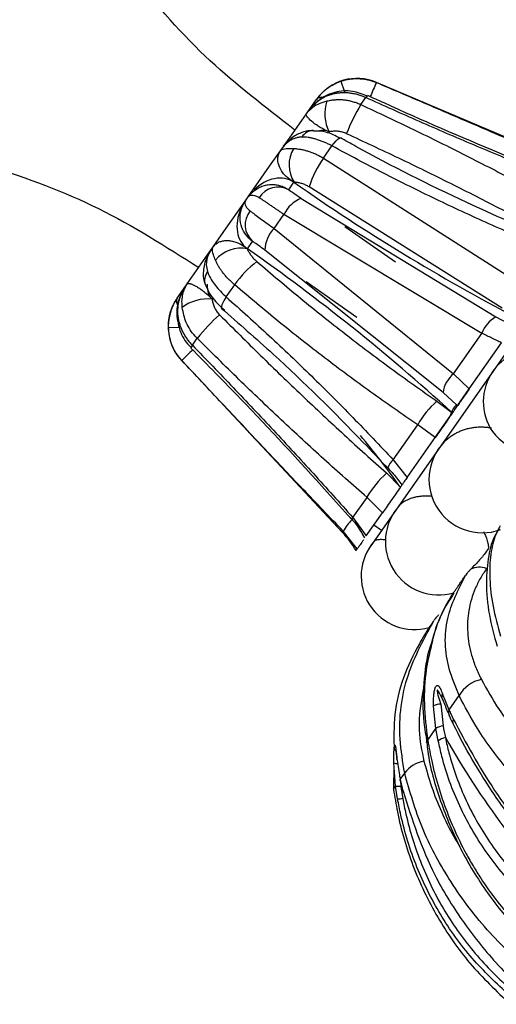
# Model space of a CAD drawing. Units: millimetres. Extents: x 10 to 200, y 13 to 287.
# Drawn here: x 37 to 42, y 188 to 198 of the extents above; entities that cross this region are included whole.
import ezdxf

# ---------------------------------------------------------------- set-up
doc = ezdxf.new("R2010")
doc.units = ezdxf.units.MM

msp = doc.modelspace()

# ---------------------------------------------------------------- linework, layer by layer
at = {"color": 1, "linetype": 'Continuous', "lineweight": 25}
for p, q in [((40.752, 197.58), (40.788, 197.472)), ((41.118, 197.566), (41.119, 197.568)), ((38.975, 195.043), (39.085, 195.045)), ((39.112, 194.701), (39.113, 194.703)), ((40.768, 192.931), (40.777, 192.943)), ((41.366, 190.369), (41.37, 190.317))]:
    msp.add_line(p, q, dxfattribs=at)
at = {"color": 7, "linetype": 'Continuous', "lineweight": 25}
for p, q in [((43.349, 196.617), (41.119, 197.568)), ((40.411, 197.264), (40.5, 197.391)), ((40.958, 197.339), (41.009, 197.411)), ((40.204, 196.969), (40.397, 197.244)), ((40.397, 197.244), (40.411, 197.264)), ((40.278, 197.074), (40.21, 197.13)), ((40.631, 197.055), (40.632, 197.057)), ((40.159, 196.904), (40.204, 196.969)), ((40.018, 196.703), (40.129, 196.862)), ((40.129, 196.862), (40.154, 196.897)), ((40.573, 196.788), (40.66, 196.913)), ((40.573, 196.788), (42.574, 195.509)), ((39.797, 196.388), (40.018, 196.703)), ((40.215, 196.462), (40.269, 196.538)), ((40.269, 196.538), (40.269, 196.539)), ((42.412, 195.241), (40.426, 196.491)), ((39.548, 196.032), (39.769, 196.347)), ((39.769, 196.347), (39.797, 196.388)), ((40.343, 196.373), (42.349, 195.151)), ((43.577, 196.39), (41.059, 192.794)), ((40.065, 196.063), (40.166, 196.207)), ((42.205, 194.982), (40.166, 196.207)), ((39.437, 195.873), (39.548, 196.032)), ((40.065, 196.063), (41.913, 194.566)), ((40.793, 196.084), (41.313, 195.72)), ((39.789, 195.853), (39.842, 195.929)), ((39.362, 195.766), (39.412, 195.838)), ((39.412, 195.838), (39.437, 195.873)), ((39.788, 195.852), (39.789, 195.853)), ((41.804, 194.373), (39.969, 195.84)), ((39.17, 195.491), (39.362, 195.766)), ((40.395, 195.515), (40.915, 195.15)), ((39.066, 195.344), (39.155, 195.471)), ((39.155, 195.471), (39.17, 195.491)), ((39.571, 195.357), (39.658, 195.481)), ((39.426, 195.334), (39.427, 195.336)), ((42.349, 195.151), (42.515, 195.063)), ((39.222, 194.859), (39.272, 194.931)), ((41.913, 194.566), (42.205, 194.982)), ((39.211, 194.833), (39.211, 194.832)), ((42.074, 194.409), (42.407, 194.884)), ((39.112, 194.701), (40.768, 192.931)), ((41.913, 194.566), (42.074, 194.409)), ((41.925, 194.196), (42.074, 194.409)), ((41.944, 194.246), (41.804, 194.373)), ((41.741, 194.282), (41.891, 194.171)), ((41.944, 194.246), (41.948, 194.242)), ((41.946, 194.243), (41.948, 194.242)), ((41.956, 194.24), (41.954, 194.237)), ((41.724, 193.909), (41.902, 194.163)), ((41.899, 194.159), (41.885, 194.14)), ((41.895, 194.166), (41.891, 194.171)), ((41.895, 194.166), (41.897, 194.173)), ((41.905, 194.167), (41.901, 194.162)), ((41.291, 193.678), (41.544, 194.039)), ((41.724, 193.909), (41.544, 194.039)), ((41.436, 193.498), (41.724, 193.909)), ((41.291, 193.678), (41.436, 193.498)), ((41.223, 193.543), (41.357, 193.408)), ((41.365, 193.397), (41.357, 193.408)), ((40.875, 193.084), (41.021, 193.292)), ((41.179, 193.131), (41.021, 193.292)), ((40.875, 193.084), (41.013, 192.894)), ((41.013, 192.894), (41.179, 193.131)), ((41.093, 193.008), (41.171, 192.954)), ((40.919, 192.76), (40.777, 192.943)), ((40.909, 192.745), (40.919, 192.76)), ((41.866, 191.102), (41.969, 191.249)), ((41.731, 190.91), (41.707, 191.142)), ((41.781, 191.162), (41.805, 190.939)), ((41.647, 190.789), (41.731, 190.91)), ((41.755, 190.784), (41.731, 190.91)), ((41.316, 190.317), (41.297, 190.556)), ((41.298, 190.521), (41.294, 190.285)), ((41.364, 190.386), (41.409, 190.45)), ((41.294, 190.285), (41.316, 190.317)), ((41.336, 190.186), (41.316, 190.317))]:
    msp.add_line(p, q, dxfattribs=at)
at = {"color": 1, "linetype": 'Continuous', "lineweight": 25, "flags": 128}
for points in [[(40.656, 197.444), (40.672, 197.458), (40.682, 197.462)], [(41.009, 197.411), (41.02, 197.424), (41.027, 197.43), (41.03, 197.43)], [(40.66, 196.913), (40.683, 196.943), (40.703, 196.967), (40.72, 196.984), (40.734, 196.993), (40.745, 196.995), (40.746, 196.994)], [(39.571, 195.357), (39.55, 195.325), (39.535, 195.298), (39.525, 195.276), (39.521, 195.26), (39.523, 195.249), (39.524, 195.248)], [(39.222, 194.859), (39.213, 194.844), (39.21, 194.835), (39.211, 194.833)]]:
    msp.add_lwpolyline(points, dxfattribs=at)
at = {"color": 7, "linetype": 'Continuous', "lineweight": 25, "flags": 128}
for points in [[(39.07, 195.179), (39.063, 195.159), (39.062, 195.148)], [(41.807, 191.198), (41.768, 191.275), (41.758, 191.291), (41.747, 191.305), (41.745, 191.306), (41.744, 191.306), (41.744, 191.305), (41.743, 191.304), (41.743, 191.301), (41.743, 191.296), (41.746, 191.275), (41.746, 191.275)], [(41.917, 190.944), (41.912, 190.95), (41.908, 190.956)], [(41.329, 190.591), (41.328, 190.596), (41.329, 190.602)], [(41.364, 190.376), (41.364, 190.38), (41.364, 190.386)]]:
    msp.add_lwpolyline(points, dxfattribs=at)
at = {"color": 7, "linetype": 'Continuous', "lineweight": 25}
for centre, radius, start, end in [((40.919, 197.098), 0.511, 66.901, 145), ((41, 197.244), 0.413, 161.3514, 206.931), ((42.435, 196.418), 1.74, 148.0435, 159.063), ((40.476, 196.92), 0.153, 92.2169, 146.4361), ((40.545, 196.715), 0.327, 148.4214, 212.6114), ((41.406, 196.19), 1.026, 144.31, 162.9208), ((40.106, 196.261), 0.228, 61.4397, 148.8589), ((40.462, 196.069), 0.327, 111.3719, 155.0103), ((39.994, 196.1), 0.228, 141.1411, 228.5603), ((40.296, 195.832), 0.327, 134.9897, 178.6281), ((39.717, 195.532), 0.327, 77.3886, 141.5786), ((40.505, 194.903), 1.026, 127.0792, 145.69), ((39.501, 195.527), 0.153, 143.5622, 197.8193), ((39.485, 195.05), 0.511, 145, 223.099), ((39.376, 194.924), 0.413, 83.069, 128.6486), ((40.643, 193.858), 1.74, 130.937, 141.9565), ((42.494, 194.88), 0.307, 118.2376, 160.536), ((42.769, 194.277), 0.55, 75.9771, 214.0229), ((42.108, 194.329), 0.307, 129.464, 171.7624), ((42.266, 193.656), 0.817, 129.9805, 152.0844), ((41.937, 194.239), 0.00994, 24.0962, 47.2989), ((42.03, 194.329), 0.12, 225.4254, 230.1589), ((42.028, 194.327), 0.116, 226.0902, 230.5294), ((42.028, 194.33), 0.119, 227.587, 231.182), ((41.88, 194.21), 0.0412, 284.6769, 293.652), ((41.843, 194.028), 0.143, 66.8936, 70.5715), ((41.816, 194.054), 0.138, 51.765, 54.8482), ((41.811, 194.044), 0.155, 52.5125, 56.1614), ((42.209, 193.477), 0.55, 130.3401, 290.0299), ((42.854, 194.398), 0.69, 218.4225, 251.5775), ((41.898, 192.792), 1.01, 131.9745, 150.2936), ((41.76, 192.836), 0.55, 137.6112, 286.2433), ((39.962, 192.176), 1.104, 30.9702, 43.099), ((41.511, 192.48), 0.55, 139.117, 285.8958), ((42.18, 192.375), 0.198, 68.4058, 117.1408), ((42.27, 191.076), 0.347, 101.8208, 150.0206), ((41.857, 191.241), 0.0668, 154.1608, 220.7899), ((41.796, 190.958), 0.205, 94.1065, 115.8204), ((41.845, 190.73), 0.213, 100.9355, 122.3821), ((41.878, 190.603), 0.219, 103.2371, 124.3277), ((49.988, 195.481), 9.399, 209.7559, 223.1851), ((41.65, 190.281), 0.294, 98.2282, 145.0912), ((41.34, 190.526), 0.211, 263.4411, 278.0532), ((41.409, 190.26), 0.0178, 161.6559, 195.2103), ((41.344, 190.444), 0.258, 268.2569, 280.1802)]:
    msp.add_arc(centre, radius, start, end, dxfattribs=at)
at = {"color": 1, "linetype": 'Continuous', "lineweight": 25}
for centre, radius, start, end in [((47.586, 194.643), 7.098, 155.677, 156.9521), ((42.822, 190.934), 5.288, 132.846, 134.5356), ((41.382, 193.557), 0.151, 126.7042, 165.0875), ((40.758, 193.206), 0.169, 307.1374, 313.8573), ((41.13, 192.768), 0.394, 132.1621, 153.7093), ((41.92, 191.074), 0.0604, 152.4654, 201.854), ((41.96, 190.979), 0.057, 151.218, 203.7417), ((41.659, 190.764), 0.0272, 117.005, 180.7673), ((41.334, 190.634), 0.0862, 244.5838, 271.1495)]:
    msp.add_arc(centre, radius, start, end, dxfattribs=at)
at = {"color": 7, "linetype": 'Continuous', "lineweight": 25}
for centre, major_axis, ratio, start_param, end_param in [((40.068, 196.251), (0.563, 0.804), 0.305743, 0, 0.351846), ((40.043, 196.216), (0.226, 0.322), 0.762774, 0, 1.332808), ((52.212, 213.595), (17.133, -11.997), 0.995539, 4.712389, 4.841181), ((40.015, 196.175), (0.226, 0.322), 0.762774, 1.808784, 3.141593), ((27.846, 178.796), (17.133, -11.997), 0.995539, 1.442004, 1.570796), ((39.99, 196.139), (0.563, 0.804), 0.305743, 2.695092, 3.141593), ((6.743, 148.659), (32.684, 46.677), 0.367063, 6.154393, 6.18471)]:
    msp.add_ellipse(centre, major_axis=major_axis, ratio=ratio, start_param=start_param, end_param=end_param, dxfattribs=at)
for points, knots in [([(40.21, 197.13), (39.917, 197.357), (39.308, 197.828), (38.548, 198.72), (37.9, 199.73), (37.616, 200.477), (37.473, 200.851)], [0, 0, 0, 0, 0.236876, 0.490744, 0.744583, 1, 1, 1, 1]), ([(40.5, 197.391), (40.5, 197.392), (40.501, 197.393), (40.502, 197.394), (40.503, 197.395), (40.506, 197.399), (40.511, 197.407), (40.524, 197.423), (40.539, 197.441), (40.556, 197.458), (40.57, 197.472), (40.584, 197.484), (40.599, 197.497), (40.615, 197.509), (40.631, 197.52), (40.647, 197.531), (40.666, 197.541), (40.685, 197.552), (40.707, 197.562), (40.729, 197.572), (40.744, 197.577), (40.752, 197.58)], [0, 0, 0, 0, 0.00697, 0.009171, 0.013111, 0.026212, 0.052451, 0.10539, 0.215993, 0.276246, 0.336583, 0.397175, 0.457854, 0.519548, 0.581339, 0.643438, 0.705646, 0.778669, 0.851896, 0.925813, 1, 1, 1, 1]), ([(40.752, 197.58), (40.761, 197.583), (40.784, 197.59), (40.822, 197.599), (40.864, 197.605), (40.9, 197.608), (40.929, 197.607), (40.958, 197.606), (40.994, 197.602), (41.036, 197.594), (41.07, 197.584), (41.098, 197.575), (41.111, 197.569), (41.118, 197.566)], [0, 0, 0, 0, 0.081887, 0.194695, 0.308601, 0.424145, 0.482398, 0.540866, 0.653709, 0.767652, 0.883236, 0.941511, 1, 1, 1, 1]), ([(41.118, 197.566), (41.304, 197.487), (41.675, 197.328), (42.232, 197.089), (42.695, 196.889), (43.065, 196.727), (43.249, 196.646), (43.341, 196.605)], [0, 0, 0, 0, 0.249432, 0.499196, 0.749433, 0.874688, 1, 1, 1, 1]), ([(40.725, 197.471), (40.694, 197.464), (40.622, 197.447), (40.509, 197.381), (40.446, 197.306), (40.411, 197.264)], [0, 0, 0, 0, 0.252609, 0.577585, 1, 1, 1, 1]), ([(40.656, 197.444), (40.649, 197.442), (40.635, 197.438), (40.614, 197.43), (40.594, 197.421), (40.569, 197.408), (40.541, 197.391), (40.51, 197.369), (40.481, 197.344), (40.458, 197.322), (40.442, 197.304), (40.431, 197.291), (40.422, 197.28), (40.417, 197.272), (40.414, 197.268), (40.413, 197.267), (40.412, 197.266), (40.412, 197.265), (40.411, 197.264)], [0, 0, 0, 0, 0.072959, 0.146194, 0.220175, 0.294377, 0.41485, 0.536111, 0.659671, 0.783974, 0.839256, 0.894601, 0.947545, 0.973786, 0.986888, 0.990828, 0.99303, 1, 1, 1, 1]), ([(41.009, 197.411), (41, 197.415), (40.977, 197.424), (40.941, 197.437), (40.901, 197.448), (40.866, 197.454), (40.838, 197.458), (40.811, 197.46), (40.776, 197.461), (40.736, 197.459), (40.702, 197.454), (40.676, 197.449), (40.663, 197.445), (40.656, 197.444)], [0, 0, 0, 0, 0.081058, 0.19418, 0.308359, 0.423742, 0.482126, 0.540618, 0.653699, 0.767835, 0.883173, 0.941533, 1, 1, 1, 1]), ([(41.028, 197.426), (40.976, 197.446), (40.868, 197.488), (40.745, 197.481), (40.685, 197.462), (40.682, 197.461)], [0, 0, 0, 0, 0.4630739, 0.9730446, 1, 1, 1, 1]), ([(43.25, 196.485), (42.962, 196.602), (42.272, 196.881), (41.533, 197.201), (41.086, 197.406), (41.03, 197.432)], [0, 0, 0, 0, 0.385722, 0.924209, 1, 1, 1, 1]), ([(40.397, 197.244), (40.397, 197.244), (40.398, 197.245), (40.398, 197.246), (40.399, 197.247), (40.401, 197.25), (40.405, 197.255), (40.415, 197.267), (40.45, 197.305), (40.511, 197.346), (40.582, 197.368), (40.609, 197.376)], [0, 0, 0, 0, 0.006987, 0.009195, 0.013144, 0.026279, 0.052585, 0.105661, 0.216548, 0.705489, 1, 1, 1, 1]), ([(40.609, 197.376), (40.618, 197.378), (40.639, 197.383), (40.675, 197.388), (40.715, 197.391), (40.749, 197.391), (40.776, 197.389), (40.804, 197.386), (40.838, 197.38), (40.878, 197.369), (40.912, 197.358), (40.939, 197.348), (40.952, 197.342), (40.958, 197.339)], [0, 0, 0, 0, 0.081887, 0.194695, 0.308601, 0.424145, 0.482398, 0.540866, 0.653709, 0.767652, 0.883236, 0.941511, 1, 1, 1, 1]), ([(40.958, 197.339), (41.14, 197.253), (41.503, 197.083), (42.041, 196.816), (42.573, 196.542), (42.922, 196.351), (43.096, 196.256)], [0, 0, 0, 0, 0.2494035, 0.4990507, 0.7494098, 1, 1, 1, 1]), ([(43.242, 196.464), (43.055, 196.539), (42.68, 196.689), (42.119, 196.923), (41.562, 197.162), (41.193, 197.328), (41.009, 197.411)], [0, 0, 0, 0, 0.249419, 0.499066, 0.749412, 1, 1, 1, 1]), ([(40.632, 197.057), (40.6, 197.072), (40.552, 197.095), (40.485, 197.138), (40.432, 197.181), (40.402, 197.215), (40.394, 197.234), (40.395, 197.241), (40.397, 197.244), (40.397, 197.244)], [0, 0, 0, 0, 0.216502, 0.326595, 0.55318, 0.774058, 0.883693, 0.996211, 1, 1, 1, 1]), ([(40.47, 197.067), (40.452, 197.069), (40.403, 197.072), (40.32, 197.042), (40.227, 196.987), (40.179, 196.928), (40.154, 196.897)], [0, 0, 0, 0, 0.144376, 0.384161, 0.683428, 1, 1, 1, 1]), ([(40.745, 196.991), (40.696, 197.017), (40.606, 197.064), (40.513, 197.065), (40.47, 197.066)], [0, 0, 0, 0, 0.545955, 1, 1, 1, 1]), ([(40.81, 197.039), (40.796, 197.045), (40.77, 197.056), (40.728, 197.064), (40.686, 197.066), (40.654, 197.062), (40.637, 197.058), (40.632, 197.057)], [0, 0, 0, 0, 0.225698, 0.458072, 0.684594, 0.917708, 1, 1, 1, 1]), ([(42.93, 195.981), (42.757, 196.073), (42.412, 196.258), (41.884, 196.526), (41.351, 196.787), (40.99, 196.955), (40.81, 197.039)], [0, 0, 0, 0, 0.249517, 0.499229, 0.749519, 1, 1, 1, 1]), ([(35.08, 196.99), (35.38, 196.984), (36.078, 196.971), (37.15, 196.723), (38.275, 196.303), (38.95, 195.876), (39.288, 195.661)], [0, 0, 0, 0, 0.200527, 0.466424, 0.732352, 1, 1, 1, 1]), ([(40.349, 197.004), (40.343, 197.004), (40.331, 197.004), (40.314, 197.001), (40.297, 196.997), (40.277, 196.991), (40.254, 196.982), (40.23, 196.969), (40.206, 196.953), (40.189, 196.938), (40.177, 196.925), (40.168, 196.916), (40.162, 196.908), (40.158, 196.903), (40.156, 196.9), (40.155, 196.899), (40.155, 196.898), (40.154, 196.897), (40.154, 196.897)], [0, 0, 0, 0, 0.072959, 0.146194, 0.220175, 0.294377, 0.41485, 0.536111, 0.659671, 0.783974, 0.839256, 0.894601, 0.947545, 0.973786, 0.986888, 0.990828, 0.99303, 1, 1, 1, 1]), ([(40.66, 196.913), (40.652, 196.918), (40.631, 196.929), (40.597, 196.945), (40.559, 196.96), (40.528, 196.972), (40.503, 196.98), (40.479, 196.987), (40.449, 196.994), (40.415, 197), (40.387, 197.003), (40.365, 197.004), (40.354, 197.004), (40.349, 197.004)], [0, 0, 0, 0, 0.081058, 0.194002, 0.30805, 0.423742, 0.482073, 0.540618, 0.653522, 0.767527, 0.883173, 0.94148, 1, 1, 1, 1]), ([(42.888, 195.955), (42.607, 196.078), (41.933, 196.374), (41.224, 196.73), (40.8, 196.967), (40.747, 196.996)], [0, 0, 0, 0, 0.3843931, 0.9237148, 1, 1, 1, 1]), ([(40.269, 196.539), (40.24, 196.558), (40.196, 196.586), (40.142, 196.648), (40.107, 196.717), (40.1, 196.783), (40.111, 196.83), (40.122, 196.851), (40.129, 196.861), (40.129, 196.862)], [0, 0, 0, 0, 0.2165016, 0.3265953, 0.5531796, 0.7740578, 0.8836929, 0.9962108, 1, 1, 1, 1]), ([(40.129, 196.862), (40.129, 196.862), (40.129, 196.862), (40.13, 196.862), (40.13, 196.863), (40.131, 196.864), (40.133, 196.866), (40.137, 196.87), (40.154, 196.883), (40.191, 196.889), (40.246, 196.887), (40.266, 196.887)], [0, 0, 0, 0, 0.006987, 0.009195, 0.013144, 0.026279, 0.052585, 0.105661, 0.216548, 0.705489, 1, 1, 1, 1]), ([(40.266, 196.887), (40.274, 196.886), (40.286, 196.886), (40.309, 196.883), (40.337, 196.879), (40.371, 196.872), (40.401, 196.863), (40.425, 196.855), (40.449, 196.847), (40.48, 196.835), (40.517, 196.818), (40.548, 196.802), (40.567, 196.792), (40.573, 196.788)], [0, 0, 0, 0, 0.081887, 0.138206, 0.251306, 0.366024, 0.482398, 0.540866, 0.597202, 0.710338, 0.825094, 0.941511, 1, 1, 1, 1]), ([(42.826, 195.87), (42.642, 195.95), (42.273, 196.109), (41.728, 196.363), (41.189, 196.63), (40.837, 196.818), (40.66, 196.913)], [0, 0, 0, 0, 0.249419, 0.499066, 0.749412, 1, 1, 1, 1]), ([(39.797, 196.388), (39.798, 196.388), (39.803, 196.396), (39.814, 196.41), (39.832, 196.429), (39.851, 196.446), (39.871, 196.462), (39.892, 196.475), (39.915, 196.487), (39.939, 196.498), (39.964, 196.506), (39.99, 196.511), (40.016, 196.515), (40.043, 196.516), (40.07, 196.515), (40.096, 196.512), (40.121, 196.506), (40.146, 196.498), (40.17, 196.488), (40.193, 196.476), (40.208, 196.466), (40.215, 196.462)], [0, 0, 0, 0, 0.003777, 0.059717, 0.116028, 0.170541, 0.2254, 0.279765, 0.334477, 0.390289, 0.446484, 0.502183, 0.558273, 0.615606, 0.673376, 0.7281, 0.783215, 0.836445, 0.890042, 0.944815, 1, 1, 1, 1]), ([(40.426, 196.491), (40.413, 196.498), (40.388, 196.511), (40.351, 196.525), (40.314, 196.535), (40.288, 196.538), (40.273, 196.539), (40.269, 196.539)], [0, 0, 0, 0, 0.225698, 0.458072, 0.684594, 0.917708, 1, 1, 1, 1]), ([(40.215, 196.462), (40.231, 196.451), (40.263, 196.428), (40.312, 196.395), (40.339, 196.376), (40.343, 196.373)], [0, 0, 0, 0, 0.460274, 0.918872, 1, 1, 1, 1]), ([(39.842, 195.929), (39.816, 195.952), (39.776, 195.986), (39.733, 196.063), (39.709, 196.149), (39.718, 196.237), (39.741, 196.301), (39.758, 196.332), (39.768, 196.346), (39.769, 196.347)], [0, 0, 0, 0, 0.216502, 0.326595, 0.55318, 0.774058, 0.883693, 0.996211, 1, 1, 1, 1]), ([(39.769, 196.347), (39.769, 196.347), (39.769, 196.347), (39.768, 196.346), (39.768, 196.346), (39.768, 196.345), (39.766, 196.343), (39.765, 196.339), (39.761, 196.321), (39.769, 196.287), (39.803, 196.255), (39.816, 196.243)], [0, 0, 0, 0, 0.0069875, 0.0091945, 0.0131442, 0.0262791, 0.0525854, 0.1056612, 0.2165482, 0.7054894, 1, 1, 1, 1]), ([(39.911, 196.379), (39.895, 196.387), (39.854, 196.408), (39.819, 196.404), (39.804, 196.395), (39.8, 196.391), (39.799, 196.39), (39.798, 196.389), (39.798, 196.388), (39.798, 196.388), (39.798, 196.388), (39.797, 196.388)], [0, 0, 0, 0, 0.294511, 0.783452, 0.894339, 0.947415, 0.973721, 0.986856, 0.990805, 0.993013, 1, 1, 1, 1]), ([(40.166, 196.207), (40.158, 196.212), (40.138, 196.226), (40.108, 196.246), (40.075, 196.269), (40.043, 196.29), (40.013, 196.311), (39.985, 196.33), (39.958, 196.348), (39.933, 196.365), (39.918, 196.374), (39.911, 196.379)], [0, 0, 0, 0, 0.081063, 0.193915, 0.30755, 0.423658, 0.54062, 0.653432, 0.767026, 0.883087, 1, 1, 1, 1]), ([(39.816, 196.243), (39.821, 196.24), (39.853, 196.215), (39.931, 196.159), (40.02, 196.095), (40.065, 196.063)], [0, 0, 0, 0, 0.082226, 0.541037, 1, 1, 1, 1]), ([(39.437, 195.873), (39.437, 195.874), (39.441, 195.879), (39.449, 195.888), (39.461, 195.9), (39.476, 195.911), (39.491, 195.92), (39.508, 195.927), (39.527, 195.933), (39.546, 195.937), (39.567, 195.939), (39.589, 195.939), (39.611, 195.937), (39.634, 195.933), (39.658, 195.927), (39.681, 195.919), (39.703, 195.909), (39.725, 195.897), (39.747, 195.884), (39.768, 195.869), (39.782, 195.858), (39.788, 195.852)], [0, 0, 0, 0, 0.003777, 0.059717, 0.116028, 0.170541, 0.2254, 0.279765, 0.334477, 0.390289, 0.446484, 0.502183, 0.558273, 0.615606, 0.673376, 0.7281, 0.783215, 0.836445, 0.890042, 0.944815, 1, 1, 1, 1]), ([(39.969, 195.84), (39.947, 195.856), (39.901, 195.888), (39.862, 195.916), (39.845, 195.927), (39.842, 195.929)], [0, 0, 0, 0, 0.4579227, 0.9174357, 1, 1, 1, 1]), ([(39.412, 195.838), (39.397, 195.813), (39.357, 195.749), (39.331, 195.638), (39.333, 195.538), (39.354, 195.493), (39.359, 195.482)], [0, 0, 0, 0, 0.233382, 0.611343, 0.90454, 1, 1, 1, 1]), ([(39.412, 195.838), (39.412, 195.837), (39.412, 195.837), (39.411, 195.836), (39.41, 195.835), (39.408, 195.832), (39.405, 195.826), (39.397, 195.814), (39.375, 195.771), (39.358, 195.701), (39.373, 195.641), (39.378, 195.618)], [0, 0, 0, 0, 0.006987, 0.009195, 0.013144, 0.026279, 0.052585, 0.105661, 0.216548, 0.705489, 1, 1, 1, 1]), ([(39.46, 195.736), (39.453, 195.755), (39.432, 195.806), (39.426, 195.843), (39.432, 195.863), (39.434, 195.868), (39.436, 195.871), (39.436, 195.872), (39.437, 195.873), (39.437, 195.873), (39.437, 195.873), (39.437, 195.873)], [0, 0, 0, 0, 0.294511, 0.783452, 0.894339, 0.947415, 0.973721, 0.986856, 0.990805, 0.993013, 1, 1, 1, 1]), ([(39.788, 195.852), (39.79, 195.847), (39.794, 195.837), (39.802, 195.822), (39.811, 195.807), (39.821, 195.792), (39.833, 195.776), (39.846, 195.761), (39.86, 195.746), (39.874, 195.733), (39.883, 195.725), (39.887, 195.721)], [0, 0, 0, 0, 0.113072, 0.226923, 0.343243, 0.460423, 0.573055, 0.686477, 0.802406, 0.919206, 1, 1, 1, 1]), ([(39.658, 195.481), (39.65, 195.488), (39.632, 195.503), (39.606, 195.529), (39.578, 195.558), (39.551, 195.588), (39.528, 195.618), (39.507, 195.648), (39.489, 195.677), (39.473, 195.707), (39.464, 195.726), (39.46, 195.736)], [0, 0, 0, 0, 0.081063, 0.193915, 0.30755, 0.423658, 0.54062, 0.653432, 0.767026, 0.883087, 1, 1, 1, 1]), ([(39.887, 195.721), (40.036, 195.595), (40.335, 195.341), (40.795, 194.975), (41.263, 194.62), (41.582, 194.395), (41.741, 194.282)], [0, 0, 0, 0, 0.249523, 0.499235, 0.74952, 1, 1, 1, 1]), ([(39.378, 195.618), (39.381, 195.611), (39.398, 195.565), (39.451, 195.474), (39.531, 195.396), (39.571, 195.357)], [0, 0, 0, 0, 0.082226, 0.541037, 1, 1, 1, 1]), ([(39.155, 195.471), (39.14, 195.446), (39.095, 195.375), (39.054, 195.247), (39.064, 195.148), (39.069, 195.105)], [0, 0, 0, 0, 0.22265, 0.658809, 1, 1, 1, 1]), ([(39.155, 195.471), (39.155, 195.47), (39.154, 195.469), (39.153, 195.468), (39.152, 195.466), (39.15, 195.463), (39.144, 195.455), (39.134, 195.438), (39.101, 195.379), (39.07, 195.288), (39.07, 195.209), (39.07, 195.179)], [0, 0, 0, 0, 0.006987, 0.009195, 0.013144, 0.026279, 0.052585, 0.105661, 0.216548, 0.705489, 1, 1, 1, 1]), ([(39.118, 195.247), (39.116, 195.275), (39.112, 195.349), (39.13, 195.42), (39.154, 195.466), (39.161, 195.479), (39.165, 195.485), (39.167, 195.488), (39.168, 195.489), (39.169, 195.49), (39.169, 195.491), (39.17, 195.491)], [0, 0, 0, 0, 0.294511, 0.783452, 0.894339, 0.947415, 0.973721, 0.986856, 0.990805, 0.993013, 1, 1, 1, 1]), ([(39.17, 195.491), (39.17, 195.491), (39.171, 195.492), (39.173, 195.494), (39.178, 195.496), (39.185, 195.496), (39.194, 195.495), (39.204, 195.493), (39.216, 195.489), (39.229, 195.483), (39.243, 195.476), (39.259, 195.468), (39.276, 195.458), (39.294, 195.446), (39.312, 195.434), (39.331, 195.419), (39.35, 195.404), (39.369, 195.389), (39.388, 195.372), (39.407, 195.353), (39.42, 195.341), (39.426, 195.334)], [0, 0, 0, 0, 0.003777, 0.059717, 0.116028, 0.170541, 0.2254, 0.279765, 0.334477, 0.390289, 0.446484, 0.502183, 0.558273, 0.615606, 0.673376, 0.7281, 0.783215, 0.836445, 0.890042, 0.944815, 1, 1, 1, 1]), ([(39.358, 195.481), (39.371, 195.451), (39.404, 195.37), (39.48, 195.285), (39.541, 195.234), (39.555, 195.222)], [0, 0, 0, 0, 0.3082387, 0.8337145, 1, 1, 1, 1]), ([(41.544, 194.039), (41.382, 194.15), (41.058, 194.374), (40.583, 194.728), (40.115, 195.095), (39.81, 195.353), (39.658, 195.481)], [0, 0, 0, 0, 0.249419, 0.499066, 0.749412, 1, 1, 1, 1]), ([(38.975, 195.043), (38.975, 195.051), (38.975, 195.067), (38.976, 195.09), (38.979, 195.114), (38.982, 195.136), (38.986, 195.157), (38.99, 195.176), (38.995, 195.194), (39.001, 195.213), (39.007, 195.231), (39.014, 195.25), (39.022, 195.268), (39.033, 195.29), (39.045, 195.311), (39.055, 195.328), (39.061, 195.336), (39.063, 195.339), (39.065, 195.341), (39.065, 195.342), (39.066, 195.343), (39.066, 195.344)], [0, 0, 0, 0, 0.072954, 0.146182, 0.220158, 0.294354, 0.354547, 0.414843, 0.475433, 0.536117, 0.597857, 0.659691, 0.721803, 0.784007, 0.89461, 0.947549, 0.973788, 0.986889, 0.990829, 0.99303, 1, 1, 1, 1]), ([(39.426, 195.334), (39.427, 195.328), (39.428, 195.315), (39.432, 195.295), (39.438, 195.275), (39.446, 195.255), (39.455, 195.237), (39.466, 195.218), (39.478, 195.201), (39.491, 195.186), (39.499, 195.177), (39.503, 195.173)], [0, 0, 0, 0, 0.113072, 0.226923, 0.343243, 0.460423, 0.573055, 0.686477, 0.802406, 0.919206, 1, 1, 1, 1]), ([(39.571, 195.357), (39.719, 195.224), (40.016, 194.959), (40.45, 194.544), (40.876, 194.118), (41.153, 193.825), (41.291, 193.678)], [0, 0, 0, 0, 0.249404, 0.499051, 0.74941, 1, 1, 1, 1]), ([(39.272, 194.931), (39.265, 194.938), (39.219, 194.986), (39.149, 195.09), (39.128, 195.195), (39.118, 195.247)], [0, 0, 0, 0, 0.081395, 0.540784, 1, 1, 1, 1]), ([(39.519, 195.242), (39.699, 195.085), (40.202, 194.645), (40.769, 194.087), (41.15, 193.682), (41.234, 193.593)], [0, 0, 0, 0, 0.302489, 0.847593, 1, 1, 1, 1]), ([(39.067, 195.149), (39.073, 195.103), (39.088, 194.997), (39.152, 194.891), (39.204, 194.841), (39.212, 194.834)], [0, 0, 0, 0, 0.396504, 0.911519, 1, 1, 1, 1]), ([(39.07, 195.179), (39.071, 195.169), (39.074, 195.147), (39.08, 195.112), (39.091, 195.073), (39.105, 195.034), (39.123, 194.996), (39.143, 194.959), (39.166, 194.924), (39.192, 194.891), (39.212, 194.869), (39.222, 194.859)], [0, 0, 0, 0, 0.081891, 0.194608, 0.308105, 0.424061, 0.540868, 0.653619, 0.767152, 0.88315, 1, 1, 1, 1]), ([(39.503, 195.173), (39.573, 195.103), (39.783, 194.892), (40.137, 194.546), (40.567, 194.137), (40.929, 193.804), (41.15, 193.608), (41.223, 193.543)], [0, 0, 0, 0, 0.124752, 0.374368, 0.624365, 0.874745, 1, 1, 1, 1]), ([(39.113, 194.703), (39.106, 194.711), (39.061, 194.761), (38.995, 194.871), (38.982, 194.986), (38.975, 195.043)], [0, 0, 0, 0, 0.081395, 0.540784, 1, 1, 1, 1]), ([(41.021, 193.292), (40.947, 193.357), (40.723, 193.552), (40.355, 193.886), (39.918, 194.296), (39.558, 194.646), (39.344, 194.86), (39.272, 194.931)], [0, 0, 0, 0, 0.124698, 0.374229, 0.624223, 0.874687, 1, 1, 1, 1]), ([(42.407, 194.884), (42.391, 194.892), (42.358, 194.908), (42.308, 194.932), (42.257, 194.957), (42.222, 194.974), (42.205, 194.982)], [0, 0, 0, 0, 0.248254, 0.497202, 0.74825, 1, 1, 1, 1]), ([(39.208, 194.829), (39.379, 194.656), (39.855, 194.172), (40.403, 193.58), (40.777, 193.162), (40.859, 193.07)], [0, 0, 0, 0, 0.303143, 0.846705, 1, 1, 1, 1]), ([(39.222, 194.859), (39.292, 194.787), (39.503, 194.571), (39.851, 194.206), (40.264, 193.762), (40.605, 193.387), (40.808, 193.16), (40.875, 193.084)], [0, 0, 0, 0, 0.124689, 0.374213, 0.624215, 0.874688, 1, 1, 1, 1]), ([(40.777, 192.943), (40.638, 193.088), (40.36, 193.377), (39.945, 193.817), (39.598, 194.185), (39.321, 194.481), (39.182, 194.629), (39.113, 194.703)], [0, 0, 0, 0, 0.249446, 0.499208, 0.749436, 0.874687, 1, 1, 1, 1]), ([(42.074, 194.409), (42.06, 194.389), (42.031, 194.347), (41.994, 194.295), (41.968, 194.257), (41.96, 194.246), (41.956, 194.24)], [0, 0, 0, 0, 0.248258, 0.496361, 0.749693, 1, 1, 1, 1]), ([(41.897, 194.173), (41.897, 194.174), (41.898, 194.176), (41.899, 194.179), (41.9, 194.182), (41.901, 194.186), (41.903, 194.19), (41.905, 194.193), (41.907, 194.197), (41.909, 194.202), (41.911, 194.206), (41.913, 194.209), (41.915, 194.211), (41.916, 194.214), (41.918, 194.217), (41.92, 194.219), (41.922, 194.222), (41.923, 194.224), (41.925, 194.227), (41.927, 194.229), (41.929, 194.231), (41.931, 194.234), (41.934, 194.236), (41.936, 194.238), (41.938, 194.239), (41.939, 194.241), (41.941, 194.242), (41.943, 194.243), (41.944, 194.243), (41.945, 194.243), (41.946, 194.243), (41.946, 194.243)], [0, 0, 0, 0, 0.041266, 0.082741, 0.11439, 0.167396, 0.20549, 0.234424, 0.283191, 0.322822, 0.372281, 0.39494, 0.41253, 0.447894, 0.465684, 0.493409, 0.521339, 0.549919, 0.578719, 0.603515, 0.638428, 0.673686, 0.709962, 0.746553, 0.784757, 0.82325, 0.86256, 0.902114, 0.950915, 0.975413, 1, 1, 1, 1]), ([(41.951, 194.233), (41.951, 194.233), (41.949, 194.231), (41.944, 194.223), (41.935, 194.211), (41.926, 194.198), (41.918, 194.186), (41.91, 194.175), (41.906, 194.169), (41.905, 194.167)], [0, 0, 0, 0, 0.054208, 0.237611, 0.407585, 0.56047, 0.710097, 0.869097, 1, 1, 1, 1]), ([(41.947, 194.243), (41.949, 194.243), (41.95, 194.243), (41.955, 194.241), (41.956, 194.24)], [0, 0, 0, 0, 0.7631957, 1, 1, 1, 1]), ([(41.948, 194.242), (41.948, 194.242), (41.947, 194.243), (41.947, 194.243), (41.947, 194.243)], [0, 0, 0, 0, 0.342864, 1, 1, 1, 1]), ([(41.885, 194.14), (41.88, 194.131), (41.862, 194.106), (41.825, 194.052), (41.773, 193.979), (41.74, 193.932), (41.724, 193.909)], [0, 0, 0, 0, 0.141572, 0.436681, 0.716775, 1, 1, 1, 1]), ([(41.885, 194.14), (41.885, 194.142), (41.886, 194.15), (41.889, 194.157), (41.891, 194.163)], [0, 0, 0, 0, 0.242688, 1, 1, 1, 1]), ([(41.891, 194.163), (41.891, 194.163), (41.892, 194.165), (41.894, 194.166), (41.895, 194.166)], [0, 0, 0, 0, 0.311233, 1, 1, 1, 1]), ([(41.853, 193.896), (41.856, 193.898), (41.868, 193.91), (41.894, 193.928), (41.929, 193.95), (41.966, 193.969), (42.005, 193.985), (42.046, 193.998), (42.089, 194.008), (42.132, 194.015), (42.176, 194.018), (42.22, 194.018), (42.262, 194.014), (42.289, 194.01), (42.302, 194.007)], [0, 0, 0, 0, 0.022873, 0.113521, 0.201045, 0.289161, 0.37912, 0.469705, 0.559038, 0.648969, 0.740769, 0.833208, 0.91637, 1, 1, 1, 1]), ([(41.207, 193.625), (41.236, 193.595), (41.3, 193.53), (41.351, 193.459), (41.379, 193.42)], [0, 0, 0, 0, 0.449611, 1, 1, 1, 1]), ([(41.436, 193.498), (41.425, 193.482), (41.403, 193.451), (41.386, 193.426), (41.385, 193.425), (41.385, 193.424)], [0, 0, 0, 0, 0.3675616, 0.7348944, 1, 1, 1, 1]), ([(41.365, 193.397), (41.349, 193.374), (41.317, 193.328), (41.265, 193.253), (41.215, 193.181), (41.191, 193.148), (41.179, 193.131)], [0, 0, 0, 0, 0.252789, 0.509664, 0.753469, 1, 1, 1, 1]), ([(41.365, 193.397), (41.367, 193.399), (41.37, 193.404), (41.376, 193.411), (41.381, 193.419), (41.385, 193.425), (41.388, 193.429), (41.389, 193.43), (41.389, 193.431)], [0, 0, 0, 0, 0.220176, 0.446413, 0.66674, 0.894678, 0.947281, 1, 1, 1, 1]), ([(41.354, 193.206), (41.355, 193.208), (41.362, 193.216), (41.377, 193.23), (41.401, 193.248), (41.429, 193.264), (41.458, 193.277), (41.49, 193.289), (41.524, 193.298), (41.561, 193.304), (41.599, 193.308), (41.638, 193.309), (41.67, 193.308), (41.688, 193.306), (41.693, 193.306)], [0, 0, 0, 0, 0.014707, 0.108349, 0.20403, 0.300411, 0.39347, 0.487158, 0.582805, 0.679119, 0.774101, 0.869719, 0.967325, 1, 1, 1, 1]), ([(40.834, 193.099), (40.86, 193.071), (40.924, 193.003), (40.97, 192.922), (40.996, 192.875)], [0, 0, 0, 0, 0.41456, 1, 1, 1, 1]), ([(42.384, 192.969), (42.37, 192.949), (42.314, 192.869), (42.268, 192.684), (42.243, 192.411), (42.268, 192.095), (42.331, 191.866), (42.361, 191.757)], [0, 0, 0, 0, 0.069992, 0.280445, 0.517121, 0.769174, 1, 1, 1, 1]), ([(42.393, 192.997), (42.384, 192.983), (42.368, 192.955), (42.329, 192.867), (42.289, 192.711), (42.28, 192.461), (42.31, 192.174), (42.368, 191.965), (42.397, 191.86)], [0, 0, 0, 0, 0.060638, 0.121423, 0.338056, 0.561587, 0.77777, 1, 1, 1, 1]), ([(42.223, 192.937), (42.227, 192.928), (42.238, 192.906), (42.253, 192.867), (42.266, 192.821), (42.272, 192.789), (42.274, 192.773)], [0, 0, 0, 0, 0.166755, 0.406118, 0.701308, 1, 1, 1, 1]), ([(40.986, 192.854), (40.979, 192.845), (40.958, 192.815), (40.932, 192.777), (40.923, 192.765), (40.919, 192.76)], [0, 0, 0, 0, 0.173584, 0.584495, 1, 1, 1, 1]), ([(41.095, 192.84), (41.095, 192.84), (41.097, 192.843), (41.104, 192.848), (41.116, 192.853), (41.131, 192.857), (41.149, 192.859), (41.171, 192.86), (41.194, 192.859), (41.211, 192.857), (41.219, 192.856)], [0, 0, 0, 0, 0.013146, 0.15859, 0.305126, 0.445024, 0.585879, 0.729725, 0.874589, 1, 1, 1, 1]), ([(42.274, 192.773), (42.272, 192.769), (42.253, 192.736), (42.207, 192.672), (42.138, 192.602), (42.1, 192.562), (42.089, 192.552)], [0, 0, 0, 0, 0.057454, 0.492614, 0.868953, 1, 1, 1, 1]), ([(42.253, 192.559), (42.231, 192.526), (42.186, 192.458), (42.134, 192.351), (42.094, 192.241), (42.068, 192.128), (42.055, 192.014), (42.056, 191.899), (42.069, 191.782), (42.097, 191.662), (42.139, 191.54), (42.179, 191.457), (42.199, 191.415)], [0, 0, 0, 0, 0.094973, 0.190646, 0.288502, 0.387097, 0.484597, 0.582768, 0.682952, 0.783791, 0.891526, 1, 1, 1, 1]), ([(41.969, 191.249), (41.932, 191.341), (41.826, 191.604), (41.806, 192.034), (41.962, 192.341), (42.036, 192.487)], [0, 0, 0, 0, 0.221298, 0.630025, 1, 1, 1, 1]), ([(41.911, 192.309), (41.912, 192.311), (41.914, 192.313), (41.918, 192.319), (41.924, 192.327), (41.932, 192.337), (41.94, 192.349), (41.95, 192.362), (41.961, 192.378), (41.972, 192.395), (41.985, 192.413), (41.997, 192.431), (42.009, 192.449), (42.022, 192.467), (42.031, 192.481), (42.036, 192.487)], [0, 0, 0, 0, 0.0618, 0.141318, 0.221378, 0.303119, 0.385428, 0.466466, 0.548049, 0.631351, 0.715249, 0.785488, 0.856091, 0.927844, 1, 1, 1, 1]), ([(42.089, 192.552), (42.083, 192.544), (42.069, 192.529), (42.05, 192.508), (42.04, 192.494), (42.036, 192.487)], [0, 0, 0, 0, 0.352695, 0.713312, 1, 1, 1, 1]), ([(41.917, 192.305), (41.872, 192.237), (41.771, 192.084), (41.715, 191.896), (41.684, 191.793)], [0, 0, 0, 0, 0.449146, 1, 1, 1, 1]), ([(41.911, 192.309), (41.896, 192.286), (41.865, 192.237), (41.789, 192.095), (41.724, 191.956), (41.698, 191.828), (41.695, 191.812)], [0, 0, 0, 0, 0.163985, 0.328367, 0.914215, 1, 1, 1, 1]), ([(41.759, 192.08), (41.753, 192.073), (41.74, 192.06), (41.724, 192.042), (41.716, 192.031), (41.713, 192.027)], [0, 0, 0, 0, 0.352695, 0.713312, 1, 1, 1, 1]), ([(41.669, 191.963), (41.632, 191.904), (41.462, 191.63), (41.288, 191.19), (41.298, 190.808), (41.301, 190.683)], [0, 0, 0, 0, 0.157478, 0.726307, 1, 1, 1, 1]), ([(41.409, 190.45), (41.39, 190.567), (41.334, 190.902), (41.4, 191.455), (41.612, 191.842), (41.713, 192.027)], [0, 0, 0, 0, 0.2212978, 0.6300254, 1, 1, 1, 1]), ([(41.661, 191.951), (41.661, 191.951), (41.661, 191.951), (41.662, 191.952), (41.665, 191.956), (41.669, 191.961), (41.674, 191.969), (41.68, 191.978), (41.687, 191.989), (41.695, 192), (41.703, 192.012), (41.71, 192.022), (41.713, 192.027)], [0, 0, 0, 0, 0.024123, 0.139385, 0.252866, 0.36711, 0.483763, 0.601249, 0.699608, 0.798477, 0.898956, 1, 1, 1, 1]), ([(41.684, 191.793), (41.679, 191.78), (41.633, 191.653), (41.602, 191.376), (41.589, 191.041), (41.627, 190.835), (41.639, 190.764)], [0, 0, 0, 0, 0.040928, 0.417598, 0.801738, 1, 1, 1, 1]), ([(41.707, 191.142), (41.706, 191.176), (41.705, 191.223), (41.712, 191.284), (41.719, 191.316), (41.728, 191.339), (41.736, 191.351), (41.746, 191.356), (41.76, 191.349), (41.777, 191.321), (41.79, 191.289), (41.797, 191.27)], [0, 0, 0, 0, 0.241905, 0.330667, 0.419297, 0.473343, 0.527457, 0.577147, 0.656822, 0.803002, 1, 1, 1, 1]), ([(42.199, 191.415), (42.256, 191.312), (42.353, 191.14), (42.555, 190.862), (42.73, 190.652), (42.925, 190.441), (43.1, 190.263), (43.327, 190.051), (43.528, 189.876), (43.654, 189.772), (43.696, 189.738)], [0, 0, 0, 0, 0.179019, 0.300368, 0.485357, 0.548232, 0.674604, 0.803209, 0.934135, 1, 1, 1, 1]), ([(41.797, 191.27), (41.814, 191.227), (41.835, 191.172), (41.861, 191.114), (41.866, 191.102)], [0, 0, 0, 0, 0.787758, 1, 1, 1, 1]), ([(43.492, 189.487), (43.45, 189.522), (43.326, 189.625), (43.124, 189.803), (42.89, 190.024), (42.707, 190.214), (42.507, 190.437), (42.33, 190.657), (42.126, 190.95), (42.028, 191.137), (41.969, 191.249)], [0, 0, 0, 0, 0.062503, 0.188189, 0.316254, 0.446746, 0.512395, 0.692151, 0.814073, 1, 1, 1, 1]), ([(41.874, 191.037), (41.869, 191.049), (41.844, 191.104), (41.823, 191.156), (41.807, 191.198)], [0, 0, 0, 0, 0.212202, 1, 1, 1, 1]), ([(41.864, 191.052), (41.87, 191.038), (41.884, 191.007), (41.9, 190.974), (41.909, 190.956)], [0, 0, 0, 0, 0.437447, 1, 1, 1, 1]), ([(41.866, 191.102), (41.87, 191.094), (41.877, 191.078), (41.888, 191.054), (41.899, 191.03), (41.907, 191.014), (41.91, 191.006)], [0, 0, 0, 0, 0.249937, 0.499898, 0.749937, 1, 1, 1, 1]), ([(41.805, 190.939), (41.812, 190.898), (41.819, 190.857), (41.828, 190.816), (41.828, 190.816)], [0, 0, 0, 0, 0.999884, 1, 1, 1, 1]), ([(41.91, 191.006), (42.04, 190.763), (42.243, 190.383), (42.641, 189.847), (42.943, 189.489), (43.145, 189.279), (43.217, 189.204)], [0, 0, 0, 0, 0.405945, 0.633929, 0.868466, 1, 1, 1, 1]), ([(43.193, 189.185), (43.193, 189.185), (43.122, 189.258), (42.931, 189.46), (42.634, 189.809), (42.25, 190.33), (42.027, 190.715), (41.917, 190.944), (41.917, 190.944)], [0, 0, 0, 0, 0.000006, 0.131538, 0.35958, 0.594099, 0.999994, 1, 1, 1, 1]), ([(41.297, 190.556), (41.297, 190.565), (41.296, 190.582), (41.296, 190.608), (41.297, 190.634), (41.297, 190.654), (41.298, 190.671), (41.299, 190.682), (41.3, 190.694), (41.301, 190.704), (41.302, 190.715), (41.303, 190.723), (41.304, 190.728), (41.305, 190.732), (41.306, 190.735), (41.307, 190.738), (41.308, 190.739), (41.309, 190.74), (41.31, 190.739), (41.311, 190.738), (41.312, 190.736), (41.313, 190.732), (41.314, 190.727), (41.315, 190.719), (41.317, 190.707), (41.319, 190.691), (41.321, 190.674), (41.323, 190.658), (41.325, 190.64), (41.327, 190.621), (41.328, 190.609), (41.329, 190.602)], [0, 0, 0, 0, 0.059997, 0.120124, 0.180821, 0.241835, 0.263891, 0.308193, 0.330473, 0.352337, 0.39664, 0.419219, 0.432543, 0.459569, 0.473327, 0.48659, 0.513693, 0.527581, 0.539829, 0.564687, 0.577302, 0.596894, 0.636784, 0.65705, 0.69306, 0.766221, 0.803264, 0.852157, 0.901194, 0.950559, 1, 1, 1, 1]), ([(41.637, 190.764), (41.64, 190.735), (41.661, 190.532), (41.771, 190.161), (41.972, 189.667), (42.25, 189.215), (42.547, 188.846), (42.772, 188.657), (42.863, 188.581)], [0, 0, 0, 0, 0.035086, 0.243978, 0.451578, 0.658888, 0.861936, 1, 1, 1, 1]), ([(41.647, 190.789), (41.66, 190.713), (41.682, 190.591), (41.735, 190.378), (41.805, 190.15), (41.911, 189.88), (42.018, 189.661), (42.115, 189.491), (42.217, 189.327), (42.357, 189.13), (42.547, 188.907), (42.721, 188.732), (42.835, 188.635), (42.872, 188.603)], [0, 0, 0, 0, 0.091966, 0.147689, 0.259552, 0.37289, 0.487752, 0.545447, 0.601202, 0.713167, 0.826767, 0.942061, 1, 1, 1, 1]), ([(42.995, 188.886), (42.855, 188.998), (42.571, 189.224), (42.23, 189.642), (41.96, 190.111), (41.818, 190.5), (41.767, 190.73), (41.755, 190.784)], [0, 0, 0, 0, 0.228762, 0.46414, 0.69291, 0.928343, 1, 1, 1, 1]), ([(41.828, 190.816), (41.828, 190.816), (41.839, 190.764), (41.891, 190.542), (42.029, 190.163), (42.29, 189.706), (42.627, 189.3), (42.896, 189.068), (43.039, 188.965), (43.039, 188.965)], [0, 0, 0, 0, 0.000006, 0.071642, 0.303729, 0.53582, 0.767905, 0.999994, 1, 1, 1, 1]), ([(41.316, 190.698), (41.316, 190.698), (41.315, 190.698), (41.316, 190.695), (41.317, 190.688), (41.32, 190.669), (41.323, 190.638), (41.326, 190.611), (41.328, 190.598)], [0, 0, 0, 0, 0.024379, 0.083724, 0.174456, 0.366294, 0.685212, 1, 1, 1, 1]), ([(41.329, 190.602), (41.337, 190.546), (41.346, 190.474), (41.361, 190.401), (41.364, 190.386)], [0, 0, 0, 0, 0.7877583, 1, 1, 1, 1]), ([(42.719, 188.384), (42.56, 188.531), (42.237, 188.831), (41.861, 189.345), (41.568, 189.887), (41.463, 190.26), (41.409, 190.45)], [0, 0, 0, 0, 0.251327, 0.512251, 0.752398, 1, 1, 1, 1]), ([(41.364, 190.386), (41.366, 190.376), (41.371, 190.356), (41.377, 190.326), (41.384, 190.296), (41.389, 190.276), (41.392, 190.266)], [0, 0, 0, 0, 0.249937, 0.499898, 0.749937, 1, 1, 1, 1]), ([(41.364, 190.376), (41.368, 190.358), (41.376, 190.318), (41.387, 190.278), (41.393, 190.256)], [0, 0, 0, 0, 0.437467, 1, 1, 1, 1]), ([(41.294, 190.285), (41.307, 190.207), (41.349, 189.94), (41.482, 189.489), (41.734, 188.964), (42.069, 188.476), (42.354, 188.205), (42.498, 188.068)], [0, 0, 0, 0, 0.092043, 0.315784, 0.545507, 0.769436, 1, 1, 1, 1]), ([(41.37, 190.317), (41.376, 190.275), (41.382, 190.233), (41.39, 190.19), (41.39, 190.19)], [0, 0, 0, 0, 0.999884, 1, 1, 1, 1]), ([(41.392, 190.266), (41.486, 189.972), (41.633, 189.512), (41.996, 188.926), (42.288, 188.553), (42.492, 188.348), (42.566, 188.274)], [0, 0, 0, 0, 0.405945, 0.633929, 0.868466, 1, 1, 1, 1]), ([(42.487, 188.161), (42.355, 188.284), (42.088, 188.533), (41.769, 188.984), (41.52, 189.482), (41.392, 189.891), (41.347, 190.13), (41.336, 190.186)], [0, 0, 0, 0, 0.228762, 0.46414, 0.69291, 0.928343, 1, 1, 1, 1]), ([(41.39, 190.19), (41.39, 190.19), (41.399, 190.136), (41.445, 189.905), (41.57, 189.507), (41.81, 189.021), (42.126, 188.583), (42.378, 188.329), (42.513, 188.214), (42.513, 188.214)], [0, 0, 0, 0, 0.000006, 0.071642, 0.303729, 0.53582, 0.767905, 0.999994, 1, 1, 1, 1])]:
    msp.add_open_spline(points, degree=3, knots=knots, dxfattribs=at)
at = {"color": 1, "linetype": 'Continuous', "lineweight": 25}
for points, knots in [([(40.577, 197.413), (40.563, 197.414), (40.537, 197.415), (40.514, 197.406), (40.504, 197.397), (40.5, 197.391), (40.5, 197.391)], [0, 0, 0, 0, 0.3833453, 0.6825678, 0.9896583, 1, 1, 1, 1]), ([(39.066, 195.344), (39.066, 195.343), (39.062, 195.338), (39.058, 195.325), (39.057, 195.3), (39.066, 195.277), (39.072, 195.264)], [0, 0, 0, 0, 0.010335, 0.317237, 0.616276, 1, 1, 1, 1]), ([(41.695, 191.812), (41.671, 191.715), (41.62, 191.509), (41.602, 191.161), (41.631, 190.914), (41.647, 190.789)], [0, 0, 0, 0, 0.304351, 0.647378, 1, 1, 1, 1]), ([(41.607, 191.348), (41.579, 191.196), (41.531, 190.934), (41.586, 190.679), (41.608, 190.572)], [0, 0, 0, 0, 0.583169, 1, 1, 1, 1]), ([(41.746, 191.275), (41.754, 191.247), (41.765, 191.209), (41.778, 191.172), (41.781, 191.162)], [0, 0, 0, 0, 0.711143, 1, 1, 1, 1]), ([(41.317, 190.693), (41.317, 190.693), (41.316, 190.693), (41.316, 190.694), (41.315, 190.694), (41.315, 190.693), (41.315, 190.691), (41.316, 190.689), (41.316, 190.686), (41.317, 190.682), (41.318, 190.676), (41.319, 190.671), (41.32, 190.668)], [0, 0, 0, 0, 0.030384, 0.093115, 0.156482, 0.210422, 0.28758, 0.360337, 0.434742, 0.591413, 0.750115, 1, 1, 1, 1]), ([(41.608, 190.572), (41.633, 190.485), (41.681, 190.31), (41.786, 190.051), (41.884, 189.845), (41.955, 189.729), (41.976, 189.695)], [0, 0, 0, 0, 0.289724, 0.581539, 0.879936, 1, 1, 1, 1])]:
    msp.add_open_spline(points, degree=3, knots=knots, dxfattribs=at)

doc.saveas('drawing.dxf')
